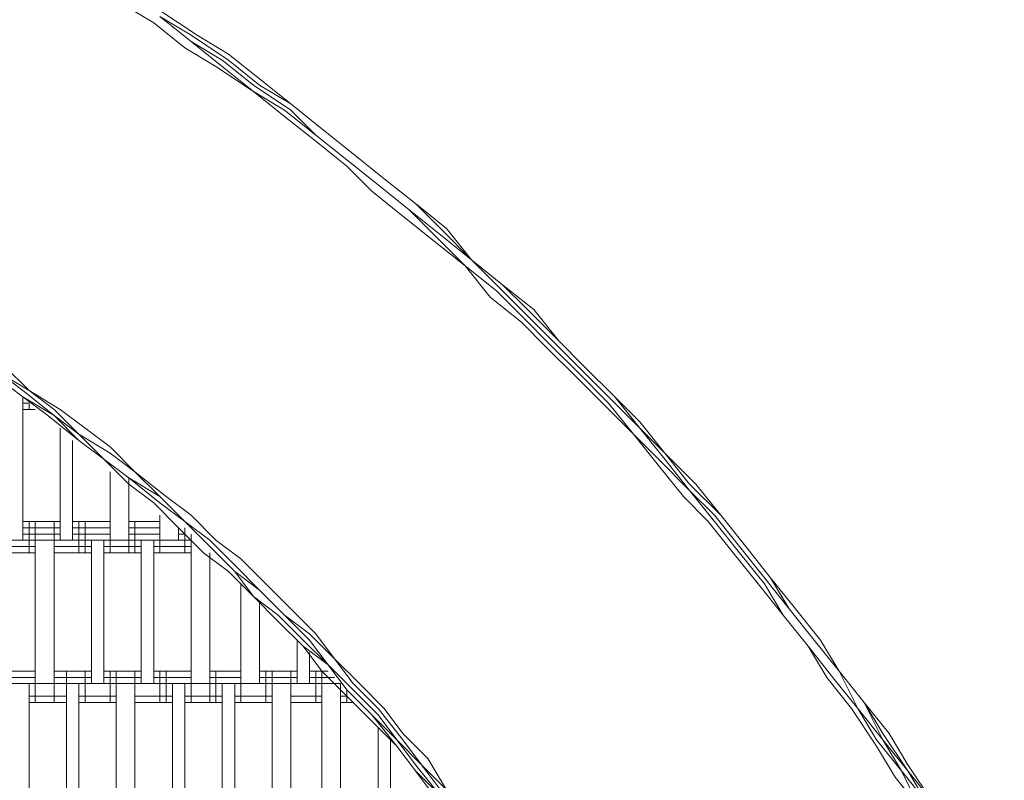
# Model space of a CAD drawing. Units: inches. Extents: x 102 to 195.4, y 57.2 to 152.4.
# Drawn here: x 156.9 to 163.6, y 116.6 to 121.8 of the extents above; entities that cross this region are included whole.
import ezdxf

# ---------------------------------------------------------------- set-up
doc = ezdxf.new("R2010")
doc.units = ezdxf.units.IN
doc.header["$MEASUREMENT"] = 0
doc.layers.add('Layer 1', color=7, linetype='Continuous')

msp = doc.modelspace()

# ---------------------------------------------------------------- linework, layer by layer
at = {"layer": 'Layer 1', "color": 7, "lineweight": 18, "true_color": 0xffffff}
for points in [[(157.6308, 121.8588), (157.8427, 121.7318)], [(157.8847, 121.8164), (158.1389, 121.6471)], [(157.8847, 121.8164), (158.1389, 121.6471)], [(158.0966, 121.6047), (157.8847, 121.7742)], [(157.8847, 121.7742), (158.0966, 121.6047)], [(157.8847, 121.7742), (158.0966, 121.6471)], [(158.0542, 121.5625), (157.8427, 121.7318)], [(158.3505, 121.4778), (158.0966, 121.6471)], [(158.0966, 121.6047), (158.3081, 121.4356)], [(158.0966, 121.6047), (158.3081, 121.4778)], [(158.3505, 121.5201), (158.1389, 121.6471)], [(158.3505, 121.5201), (158.1389, 121.6471)], [(158.0542, 121.5625), (158.2657, 121.4356)], [(158.52, 121.3084), (158.3081, 121.4778)], [(158.5623, 121.3508), (158.3505, 121.5201)], [(158.5623, 121.3508), (158.3505, 121.5201)], [(158.5623, 121.3084), (158.3505, 121.4778)], [(158.52, 121.2661), (158.2657, 121.4356)], [(158.52, 121.2661), (158.3081, 121.4356)], [(158.5623, 121.3508), (158.7739, 121.1815)], [(158.5623, 121.3508), (158.7739, 121.1815)], [(158.52, 121.3084), (158.7739, 121.1391)], [(158.7315, 121.1391), (158.52, 121.2661)], [(158.7315, 121.0967), (158.52, 121.2661)], [(158.5623, 121.3084), (158.7739, 121.1815)], [(158.943, 120.9698), (158.7315, 121.1391)], [(158.9854, 121.0122), (158.7739, 121.1815)], [(158.9854, 121.0122), (158.7739, 121.1815)], [(158.7739, 121.1815), (158.9854, 121.0122)], [(158.943, 120.9698), (158.7739, 121.1391)], [(158.7315, 121.0967), (158.943, 120.9274)], [(159.1973, 120.8428), (158.9854, 121.0122)], [(159.1973, 120.8428), (158.9854, 121.0122)], [(159.1973, 120.8428), (158.9854, 121.0122)], [(159.1549, 120.8005), (158.943, 120.9698)], [(159.1549, 120.8005), (158.943, 120.9698)], [(158.943, 120.9274), (159.1549, 120.7581)], [(159.3664, 120.6311), (159.1549, 120.8005)], [(159.3664, 120.6311), (159.1549, 120.8005)], [(159.1973, 120.8428), (159.4088, 120.6735)], [(159.1973, 120.8428), (159.4088, 120.6735)], [(159.1973, 120.8428), (159.4088, 120.6735)], [(159.3241, 120.5888), (159.1549, 120.7581)], [(159.4088, 120.6735), (159.6207, 120.5042)], [(159.4088, 120.6735), (159.6207, 120.5042)], [(159.4088, 120.6735), (159.6207, 120.5042)], [(159.5783, 120.4618), (159.3664, 120.6311)], [(159.3664, 120.6311), (159.5783, 120.4618)], [(159.3241, 120.5888), (159.5359, 120.4194)], [(159.8322, 120.3349), (159.6207, 120.5042)], [(159.6207, 120.5042), (159.7898, 120.3349)], [(159.8322, 120.3349), (159.6207, 120.5042)], [(159.7475, 120.2501), (159.5359, 120.4194)], [(159.5783, 120.4618), (159.7475, 120.2925)], [(159.5783, 120.4618), (159.7898, 120.2925)], [(159.7898, 120.3349), (160.0014, 120.1232)], [(160.0014, 120.1232), (159.8322, 120.3349)], [(159.8322, 120.3349), (160.0014, 120.1232)], [(159.9593, 120.0808), (159.7475, 120.2925)], [(160.0014, 120.1232), (159.7898, 120.2925)], [(159.7475, 120.2501), (159.9593, 120.0808)], [(160.1709, 119.9115), (159.9593, 120.0808)], [(159.9593, 120.0808), (160.1285, 119.8691)], [(160.1709, 119.9538), (160.0014, 120.1232)], [(160.2132, 119.9538), (160.0014, 120.1232)], [(160.2132, 119.9538), (160.0014, 120.1232)], [(160.0014, 120.1232), (160.2132, 119.9538)], [(160.1709, 119.9538), (160.3824, 119.7423)], [(160.3824, 119.7843), (160.2132, 119.9538)], [(160.4248, 119.7843), (160.2132, 119.9538)], [(160.2132, 119.9538), (160.4248, 119.7843)], [(160.1285, 119.8691), (160.3404, 119.6996)], [(160.3404, 119.7423), (160.1709, 119.9115)], [(160.5519, 119.5304), (160.3404, 119.7423)], [(160.5943, 119.5728), (160.3824, 119.7843)], [(160.5519, 119.5728), (160.3824, 119.7423)], [(160.5943, 119.5728), (160.4248, 119.7843)], [(160.5943, 119.5728), (160.4248, 119.7843)], [(160.3404, 119.6996), (160.5095, 119.5304)], [(160.5095, 119.5304), (160.721, 119.3189)], [(160.5519, 119.5728), (160.7634, 119.3613)], [(160.721, 119.3613), (160.5519, 119.5304)], [(160.7634, 119.4033), (160.5943, 119.5728)], [(160.5943, 119.5728), (160.7634, 119.4033)], [(160.5943, 119.5728), (160.7634, 119.4033)], [(156.8264, 119.4033), (156.9959, 119.2341)], [(160.9753, 119.1918), (160.7634, 119.4033)], [(160.9753, 119.1918), (160.7634, 119.4033)], [(160.9753, 119.1918), (160.7634, 119.4033)], [(156.9535, 119.2341), (156.7843, 119.3613)], [(156.7843, 119.3613), (156.9959, 119.2341)], [(160.9329, 119.1494), (160.721, 119.3613)], [(160.7634, 119.3613), (160.9329, 119.1918)], [(156.9535, 119.1918), (156.7843, 119.3189)], [(156.9535, 119.1918), (156.7843, 119.3189)], [(156.7843, 119.3189), (156.9535, 119.1918)], [(160.721, 119.3189), (160.8905, 119.1494)], [(157.1654, 119.065), (156.9535, 119.2341)], [(156.9959, 119.2341), (157.1654, 119.107)], [(156.9959, 119.2341), (157.2074, 119.107)], [(157.123, 119.065), (156.9535, 119.1918)], [(157.123, 119.065), (156.9535, 119.1918)], [(156.9535, 119.1918), (157.1654, 119.065)], [(156.9535, 118.2182), (156.9535, 119.1918)], [(156.9959, 119.1494), (156.9535, 119.1494)], [(156.9959, 119.107), (156.9959, 119.1494)], [(156.9959, 119.107), (156.9959, 119.1494)], [(160.8905, 119.1494), (161.1021, 118.9379)], [(161.1444, 118.9802), (160.9329, 119.1918)], [(160.9329, 119.1494), (161.1021, 118.9379)], [(160.9753, 119.1918), (161.1444, 118.9802)], [(160.9753, 119.1918), (161.1444, 119.0223)], [(160.9753, 119.1918), (161.1444, 119.0223)], [(157.0382, 119.107), (156.9535, 119.107)], [(157.3345, 118.8955), (157.123, 119.065)], [(157.3345, 118.8955), (157.123, 119.065)], [(157.3345, 118.9379), (157.1654, 119.107)], [(157.3345, 118.9379), (157.1654, 119.065)], [(157.1654, 119.065), (157.3345, 118.8955)], [(157.2074, 119.107), (157.3769, 118.9802)], [(161.1444, 119.0223), (161.3139, 118.8107)], [(161.1444, 119.0223), (161.3139, 118.8107)], [(157.2074, 118.9802), (157.2074, 118.2182)], [(157.546, 118.8107), (157.3345, 118.9379)], [(157.3345, 118.9379), (157.504, 118.7687)], [(157.3769, 118.9802), (157.546, 118.8531)], [(161.1021, 118.9379), (161.2716, 118.726)], [(161.1021, 118.9379), (161.2716, 118.7687)], [(161.1444, 118.9802), (161.3139, 118.7687)], [(161.1444, 118.9802), (161.3139, 118.8107)], [(157.2921, 118.2182), (157.2921, 118.8955)], [(157.504, 118.7687), (157.3345, 118.8955)], [(157.504, 118.7687), (157.3345, 118.8955)], [(157.504, 118.7687), (157.3345, 118.8955)], [(157.546, 118.8531), (157.7155, 118.684)], [(157.7155, 118.684), (157.546, 118.8107)], [(161.4831, 118.5992), (161.3139, 118.8107)], [(161.5255, 118.5992), (161.3139, 118.8107)], [(161.5255, 118.5992), (161.3139, 118.8107)], [(157.6732, 118.5992), (157.504, 118.7687)], [(157.504, 118.7687), (157.6732, 118.5992)], [(157.6732, 118.6412), (157.504, 118.7687)], [(157.504, 118.7687), (157.6732, 118.6412)], [(161.2716, 118.7687), (161.4831, 118.5568)], [(161.2716, 118.726), (161.4407, 118.5145)], [(161.3139, 118.7687), (161.4831, 118.5568)], [(157.546, 118.2182), (157.546, 118.684)], [(157.8847, 118.5145), (157.7155, 118.684)], [(157.7155, 118.684), (157.9271, 118.5145)], [(157.8847, 118.5145), (157.6732, 118.6412)], [(157.6732, 118.6412), (157.8847, 118.4721)], [(157.6732, 118.2182), (157.6732, 118.6412)], [(157.8427, 118.4721), (157.6732, 118.5992)], [(157.6732, 118.5992), (157.8427, 118.4721)], [(161.695, 118.3877), (161.4831, 118.5992)], [(161.695, 118.3877), (161.5255, 118.5992)], [(161.5255, 118.5992), (161.695, 118.3877)], [(161.6526, 118.345), (161.4831, 118.5568)], [(161.6526, 118.3877), (161.4831, 118.5568)], [(158.0118, 118.3029), (157.8427, 118.4721)], [(157.8427, 118.4721), (158.0118, 118.3029)], [(158.0542, 118.345), (157.8847, 118.5145)], [(157.8847, 118.5145), (158.0542, 118.345)], [(157.8847, 118.4721), (158.0542, 118.345)], [(158.0966, 118.3877), (157.9271, 118.5145)], [(161.4407, 118.5145), (161.6102, 118.345)], [(157.2074, 118.345), (156.9535, 118.345)], [(156.9959, 118.1334), (156.9959, 118.345)], [(157.0382, 118.1334), (157.0382, 118.345)], [(157.1654, 118.1334), (157.1654, 118.345)], [(157.546, 118.345), (157.2921, 118.345)], [(157.3345, 118.1334), (157.3345, 118.345)], [(157.3769, 118.1334), (157.3769, 118.345)], [(157.546, 118.1334), (157.546, 118.345)], [(157.8847, 118.345), (157.6732, 118.345)], [(157.6732, 118.1334), (157.6732, 118.345)], [(157.7155, 118.1334), (157.7155, 118.345)], [(157.8847, 118.2182), (157.8847, 118.3877)], [(157.8847, 118.1334), (157.8847, 118.345)], [(157.8847, 118.1334), (157.8847, 118.345)], [(158.2237, 118.1758), (158.0542, 118.345)], [(158.2237, 118.1758), (158.0542, 118.345)], [(158.0542, 118.345), (158.2237, 118.2182)], [(158.2657, 118.2182), (158.0966, 118.3877)], [(161.7794, 118.1334), (161.6102, 118.345)], [(161.6526, 118.3877), (161.8218, 118.1758)], [(161.8218, 118.1334), (161.6526, 118.345)], [(161.8641, 118.1758), (161.695, 118.3877)], [(161.695, 118.3877), (161.8641, 118.1758)], [(161.8641, 118.1758), (161.695, 118.3877)], [(157.2074, 118.3029), (156.9535, 118.3029)], [(157.2074, 118.2606), (156.9535, 118.2606)], [(157.546, 118.3029), (157.2921, 118.3029)], [(157.546, 118.2606), (157.2921, 118.2606)], [(157.8847, 118.3029), (157.6732, 118.3029)], [(157.8847, 118.2606), (157.6732, 118.2606)], [(158.1813, 118.1334), (158.0118, 118.3029)], [(158.1813, 118.1334), (158.0118, 118.3029)], [(158.0118, 118.3029), (158.0118, 118.3029)], [(158.0118, 118.2182), (158.0118, 118.3029)], [(158.0542, 118.2606), (158.0118, 118.2606)], [(158.0542, 118.1334), (158.0542, 118.3029)], [(158.0966, 118.1334), (158.0966, 118.2606)], [(158.0966, 118.1334), (158.0966, 118.2606)], [(158.0966, 118.2182), (150.2225, 118.2182)], [(157.0382, 117.2446), (157.0382, 118.2182)], [(157.1654, 117.2446), (157.1654, 118.2182)], [(157.4193, 117.2446), (157.4193, 118.2182)], [(157.504, 117.2446), (157.504, 118.2182)], [(157.7579, 117.2446), (157.7579, 118.2182)], [(157.8427, 117.2446), (157.8427, 118.2182)], [(158.0966, 117.2446), (158.0966, 118.2182)], [(158.0966, 118.2182), (158.0966, 118.2182)], [(158.2237, 118.2182), (158.3928, 118.0487)], [(158.4352, 118.0911), (158.2657, 118.2182)], [(157.0382, 118.1758), (156.7843, 118.1758)], [(157.0382, 118.1334), (156.7843, 118.1334)], [(157.0382, 118.1334), (156.7843, 118.1334)], [(157.4193, 118.1758), (157.1654, 118.1758)], [(157.4193, 118.1334), (157.1654, 118.1334)], [(157.4193, 118.1334), (157.1654, 118.1334)], [(157.7579, 118.1758), (157.504, 118.1758)], [(157.7579, 118.1334), (157.504, 118.1334)], [(157.7579, 118.1334), (157.504, 118.1334)], [(158.0966, 118.1758), (157.8427, 118.1758)], [(158.0966, 118.1334), (157.8427, 118.1334)], [(158.0966, 118.1334), (157.8427, 118.1334)], [(158.0966, 118.1758), (158.0966, 118.1758)], [(158.0966, 118.1334), (158.0966, 118.1334)], [(158.0966, 118.1334), (158.0966, 118.1334)], [(158.3505, 118.0067), (158.1813, 118.1334)], [(158.3505, 118.0067), (158.1813, 118.1334)], [(158.2237, 118.1758), (158.3928, 118.0067)], [(158.2237, 118.1758), (158.3928, 118.0067)], [(158.2237, 117.2446), (158.2237, 118.1334)], [(158.2237, 118.1334), (158.2237, 118.1334)], [(161.9489, 117.9219), (161.7794, 118.1334)], [(161.9913, 117.9639), (161.8218, 118.1758)], [(161.8218, 118.1334), (161.9913, 117.9219)], [(162.0336, 117.9639), (161.8641, 118.1758)], [(162.0336, 117.9639), (161.8641, 118.1758)], [(162.0336, 117.9639), (161.8641, 118.1758)], [(158.6044, 117.9219), (158.4352, 118.0911)], [(158.52, 117.8372), (158.3505, 118.0067)], [(158.52, 117.8372), (158.3505, 118.0067)], [(158.5623, 117.8795), (158.3928, 118.0487)], [(158.52, 117.8372), (158.3928, 118.0067)], [(158.5623, 117.8795), (158.3928, 118.0067)], [(158.4352, 117.2446), (158.4352, 117.9219)], [(158.7739, 117.7524), (158.6044, 117.9219)], [(161.9489, 117.9219), (162.118, 117.7104)], [(162.1604, 117.7524), (161.9913, 117.9639)], [(162.118, 117.7104), (161.9913, 117.9219)], [(162.2028, 117.7524), (162.0336, 117.9639)], [(162.0336, 117.9639), (162.1604, 117.7524)], [(162.0336, 117.9639), (162.2028, 117.7524)], [(158.7315, 117.7104), (158.5623, 117.8795)], [(158.5623, 117.8795), (158.7315, 117.7104)], [(158.52, 117.8372), (158.6891, 117.6677)], [(158.6891, 117.7104), (158.52, 117.8372)], [(158.52, 117.8372), (158.6891, 117.6677)], [(158.5623, 117.2446), (158.5623, 117.7948)], [(158.943, 117.5829), (158.7739, 117.7524)], [(162.3299, 117.5409), (162.1604, 117.7524)], [(162.1604, 117.7524), (162.3299, 117.5409)], [(162.3723, 117.5409), (162.2028, 117.7524)], [(162.3723, 117.5409), (162.2028, 117.7524)], [(158.6891, 117.7104), (158.8586, 117.5409)], [(158.8586, 117.4985), (158.6891, 117.6677)], [(158.6891, 117.6677), (158.8586, 117.4985)], [(158.901, 117.5409), (158.7315, 117.7104)], [(158.901, 117.5829), (158.7315, 117.7104)], [(162.118, 117.7104), (162.2875, 117.4985)], [(162.2875, 117.4985), (162.118, 117.7104)], [(158.8163, 117.2446), (158.8163, 117.5409)], [(159.0278, 117.3714), (158.8586, 117.5409)], [(158.901, 117.5829), (159.0702, 117.4138)], [(159.0278, 117.3714), (158.901, 117.5409)], [(159.0702, 117.4138), (158.943, 117.5829)], [(162.4991, 117.3293), (162.3299, 117.5409)], [(162.3299, 117.5409), (162.4991, 117.3293)], [(162.4991, 117.3293), (162.3723, 117.5409)], [(162.3723, 117.5409), (162.4991, 117.3293)], [(158.8586, 117.4985), (158.9854, 117.3293)], [(158.8586, 117.4985), (159.0278, 117.3714)], [(158.901, 117.2446), (158.901, 117.4561)], [(162.2875, 117.4985), (162.457, 117.2866)], [(162.4147, 117.2866), (162.2875, 117.4985)], [(159.1973, 117.2446), (159.0702, 117.4138)], [(159.2397, 117.2446), (159.0702, 117.4138)], [(157.0382, 117.3293), (156.7843, 117.3293)], [(157.0382, 117.3293), (156.7843, 117.3293)], [(157.0382, 117.1175), (157.0382, 117.3293)], [(157.4193, 117.3293), (157.1654, 117.3293)], [(157.1654, 117.1175), (157.1654, 117.3293)], [(157.4193, 117.3293), (157.1654, 117.3293)], [(157.2498, 117.1175), (157.2498, 117.3293)], [(157.3769, 117.1175), (157.3769, 117.3293)], [(157.7579, 117.3293), (157.504, 117.3293)], [(157.7579, 117.3293), (157.504, 117.3293)], [(157.546, 117.1175), (157.546, 117.3293)], [(157.5884, 117.1175), (157.5884, 117.3293)], [(157.7155, 117.1175), (157.7155, 117.3293)], [(158.0966, 117.3293), (157.8427, 117.3293)], [(158.0966, 117.3293), (157.8427, 117.3293)], [(157.8847, 117.1175), (157.8847, 117.3293)], [(157.9271, 117.1175), (157.9271, 117.3293)], [(158.0966, 117.1175), (158.0966, 117.3293)], [(158.4352, 117.3293), (158.2237, 117.3293)], [(158.4352, 117.3293), (158.2237, 117.3293)], [(158.2237, 117.1175), (158.2237, 117.3293)], [(158.2657, 117.1175), (158.2657, 117.3293)], [(158.4352, 117.1175), (158.4352, 117.3293)], [(158.4352, 117.1175), (158.4352, 117.3293)], [(158.6468, 117.3293), (158.5623, 117.3293)], [(158.6468, 117.3293), (158.5623, 117.3293)], [(158.6044, 117.1175), (158.6044, 117.3293)], [(158.6468, 117.1175), (158.6468, 117.3293)], [(158.6468, 117.1175), (158.6468, 117.3293)], [(158.8163, 117.3293), (158.6468, 117.3293)], [(158.8163, 117.3293), (158.6468, 117.3293)], [(158.7739, 117.1175), (158.7739, 117.3293)], [(158.7739, 117.1175), (158.7739, 117.3293)], [(158.9854, 117.3293), (158.901, 117.3293)], [(158.9854, 117.3293), (158.901, 117.3293)], [(158.943, 117.1175), (158.943, 117.3293)], [(159.1549, 117.1599), (158.9854, 117.3293)], [(158.9854, 117.1175), (158.9854, 117.3293)], [(158.9854, 117.3293), (159.0278, 117.3293)], [(159.0278, 117.3293), (158.9854, 117.3293)], [(158.9854, 117.1175), (158.9854, 117.3293)], [(159.0278, 117.3714), (159.1549, 117.2022)], [(159.1973, 117.2022), (159.0278, 117.3714)], [(159.0278, 117.3714), (159.1549, 117.2022)], [(162.6262, 117.0751), (162.4991, 117.3293)], [(162.6686, 117.1175), (162.4991, 117.3293)], [(162.6686, 117.1175), (162.4991, 117.3293)], [(162.4991, 117.3293), (162.6686, 117.1175)], [(157.0382, 117.2866), (156.7843, 117.2866)], [(157.4193, 117.2866), (157.1654, 117.2866)], [(157.7579, 117.2866), (157.504, 117.2866)], [(158.0966, 117.2866), (157.8427, 117.2866)], [(158.4352, 117.2866), (158.2237, 117.2866)], [(158.6468, 117.2866), (158.5623, 117.2866)], [(158.8163, 117.2866), (158.6468, 117.2866)], [(158.9854, 117.2866), (158.901, 117.2866)], [(158.9854, 117.2866), (159.0702, 117.2866)], [(162.4147, 117.2866), (162.5838, 117.0751)], [(162.457, 117.2866), (162.6262, 117.0751)], [(158.6468, 117.2446), (150.2225, 117.2446)], [(156.9959, 116.2283), (156.9959, 117.2446)], [(157.2498, 117.2446), (157.2498, 116.2283)], [(157.3345, 116.2283), (157.3345, 117.2446)], [(157.5884, 117.2446), (157.5884, 116.2283)], [(157.7155, 116.2283), (157.7155, 117.2446)], [(157.9694, 117.2446), (157.9694, 116.2283)], [(158.0542, 116.2283), (158.0542, 117.2446)], [(158.3081, 116.2283), (158.3081, 117.2446)], [(158.3928, 116.2283), (158.3928, 117.2446)], [(158.6468, 116.2283), (158.6468, 117.2446)], [(158.9854, 117.2446), (158.6468, 117.2446)], [(158.7739, 116.2283), (158.7739, 117.2446)], [(158.9854, 117.2446), (159.1125, 117.2446)], [(158.9854, 117.2446), (158.9854, 116.2283)], [(159.1125, 116.2283), (159.1125, 117.2446)], [(159.1549, 117.2022), (159.3241, 117.0327)], [(159.1549, 117.2022), (159.3241, 117.0327)], [(159.1549, 117.1175), (159.1549, 117.2022)], [(159.1549, 117.1175), (159.1549, 117.2022)], [(159.3664, 117.0751), (159.1973, 117.2446)], [(159.1973, 117.2022), (159.3664, 117.0327)], [(159.4088, 117.0751), (159.2397, 117.2446)], [(157.2498, 117.1599), (156.9959, 117.1599)], [(157.5884, 117.1599), (157.3345, 117.1599)], [(157.9694, 117.1599), (157.7155, 117.1599)], [(158.3081, 117.1599), (158.0542, 117.1599)], [(158.6468, 117.1599), (158.3928, 117.1599)], [(158.6468, 117.1599), (158.6468, 117.1599)], [(158.9854, 117.1599), (158.7739, 117.1599)], [(158.9854, 117.1599), (158.9854, 117.1599)], [(159.1549, 117.1599), (159.1125, 117.1599)], [(159.3241, 116.9904), (159.1549, 117.1599)], [(157.2498, 117.1175), (156.9959, 117.1175)], [(157.2498, 117.1175), (156.9959, 117.1175)], [(157.5884, 117.1175), (157.3345, 117.1175)], [(157.5884, 117.1175), (157.3345, 117.1175)], [(157.9694, 117.1175), (157.7155, 117.1175)], [(157.9694, 117.1175), (157.7155, 117.1175)], [(158.3081, 117.1175), (158.0542, 117.1175)], [(158.3081, 117.1175), (158.0542, 117.1175)], [(158.6468, 117.1175), (158.3928, 117.1175)], [(158.6468, 117.1175), (158.3928, 117.1175)], [(158.6468, 117.1175), (158.6468, 117.1175)], [(158.6468, 117.1175), (158.6468, 117.1175)], [(158.9854, 117.1175), (158.7739, 117.1175)], [(158.9854, 117.1175), (158.7739, 117.1175)], [(158.9854, 117.1175), (158.9854, 117.1175)], [(158.9854, 117.1175), (158.9854, 117.1175)], [(159.1973, 117.1175), (159.1125, 117.1175)], [(159.1973, 117.1175), (159.1125, 117.1175)], [(159.5359, 116.8636), (159.3664, 117.0751)], [(159.5359, 116.9056), (159.4088, 117.0751)], [(162.5838, 117.0751), (162.7533, 116.8212)], [(162.6262, 117.0751), (162.7533, 116.8636)], [(162.6262, 117.0751), (162.7957, 116.8636)], [(162.7957, 116.8636), (162.6686, 117.1175)], [(162.7957, 116.9056), (162.6686, 117.1175)], [(162.6686, 117.1175), (162.8377, 116.9056)], [(159.4936, 116.8636), (159.3241, 117.0327)], [(159.3241, 117.0327), (159.4936, 116.8212)], [(159.3241, 116.9904), (159.4936, 116.8212)], [(159.4936, 116.8636), (159.3664, 117.0327)], [(159.3664, 116.9483), (159.3664, 116.2283)], [(159.4512, 116.2283), (159.4512, 116.8636)], [(159.6207, 116.6941), (159.4936, 116.8636)], [(159.6627, 116.6941), (159.4936, 116.8636)], [(159.5359, 116.9056), (159.7051, 116.7364)], [(159.6627, 116.6941), (159.5359, 116.8636)], [(162.9225, 116.652), (162.7533, 116.8636)], [(162.7957, 116.9056), (162.9648, 116.652)], [(162.9225, 116.652), (162.7957, 116.8636)], [(162.7957, 116.8636), (162.9648, 116.652)], [(162.9648, 116.6941), (162.8377, 116.9056)], [(159.6207, 116.652), (159.4936, 116.8212)], [(159.6207, 116.652), (159.4936, 116.8212)], [(162.8801, 116.6093), (162.7533, 116.8212)], [(159.8322, 116.5246), (159.7051, 116.7364)], [(159.7898, 116.4825), (159.6207, 116.6941)], [(159.7898, 116.4825), (159.6207, 116.652)], [(159.6207, 116.652), (159.7475, 116.4825)], [(159.7898, 116.5246), (159.6627, 116.6941)], [(159.8322, 116.5246), (159.6627, 116.6941)], [(163.0496, 116.3978), (162.9225, 116.652)], [(162.9225, 116.652), (163.092, 116.4402)], [(163.1343, 116.4402), (162.9648, 116.6941)], [(163.1343, 116.4402), (162.9648, 116.652)], [(162.9648, 116.652), (163.092, 116.4402)], [(163.0496, 116.3978), (162.8801, 116.6093)]]:
    msp.add_lwpolyline(points, dxfattribs=at)
at = {"layer": 'Layer 1', "color": 140, "lineweight": 9, "true_color": 0x00adee}
msp.add_open_spline([(121.5909, 106.539), (121.5909, 92.2514), (133.1735, 80.6687), (147.4612, 80.6687), (161.7487, 80.6687), (173.3315, 92.2514), (173.3315, 106.539), (173.3315, 120.8266), (161.7487, 132.4092), (147.4612, 132.4092), (133.1735, 132.4092), (121.5909, 120.8266), (121.5909, 106.539)], degree=3, knots=[0, 0, 0, 0, 1, 1, 1, 2, 2, 2, 3, 3, 3, 4, 4, 4, 4], dxfattribs=at)

doc.saveas('drawing.dxf')
